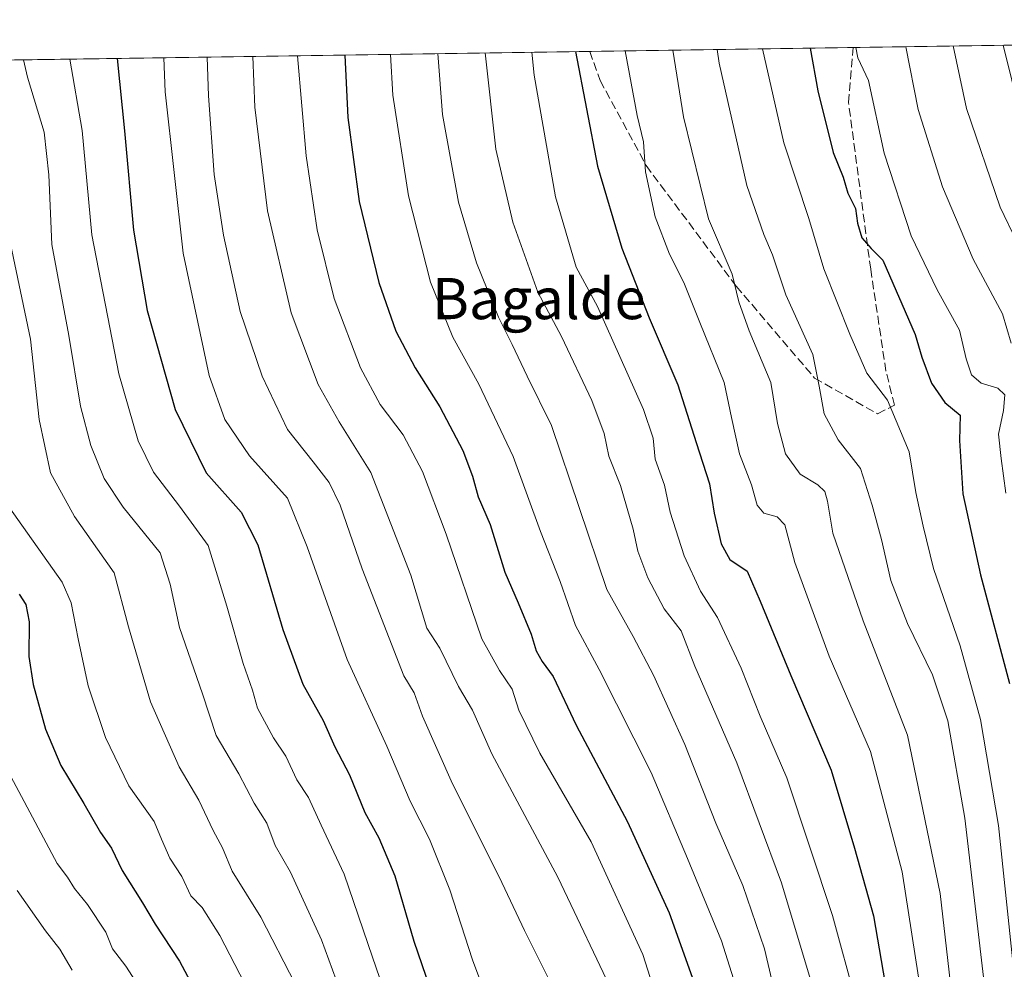
# Model space of a CAD drawing. Units: metres. Extents: x 599949 to 603384, y 4775433 to 4777797.
# Drawn here: x 602813 to 603005, y 4777613 to 4777797 of the extents above; entities that cross this region are included whole.
import ezdxf
from ezdxf.enums import TextEntityAlignment as Align

# ---------------------------------------------------------------- set-up
doc = ezdxf.new("R2010")
doc.units = ezdxf.units.M
doc.header["$MEASUREMENT"] = 0
doc.linetypes.add('DGN Style 3', pattern=[2.307223458686699, 1.648016756204785, -0.6592067024819142])
for name, color, linetype, lineweight in [('Arbolado forestal CxS', 92, 'Continuous', 0), ('Comarca CxS', 21, 'Continuous', 0), ('Comunidad Autónoma CxS', 142, 'Continuous', 0), ('Curva de nivel maestra', 30, 'Continuous', 30), ('Curva de nivel normal', 30, 'Continuous', 0), ('Municipio CxS', 4, 'Continuous', 0), ('Provincia CxS', 1, 'Continuous', 0), ('Senda', 7, 'DGN Style 3', 0), ('Texto cartográfico', 7, 'Continuous', 0)]:
    doc.layers.add(name, color=color, linetype=linetype, lineweight=lineweight)
doc.styles.add('Style-Arial', font='txt')

msp = doc.modelspace()

# ---------------------------------------------------------------- linework, layer by layer
at = {"layer": 'Arbolado forestal CxS', "color": 92, "linetype": 'Continuous', "lineweight": 0, "extrusion": (-0.4805684322380357, -0.007164649684825437, 0.8769279615402684), "elevation": -323428.2489163447, "flags": 128}
msp.add_lwpolyline([(-4768272.528793104, 591420.5824675667), (-4768272.528793104, 591478.9726567664)], dxfattribs=at)
at = {"layer": 'Arbolado forestal CxS', "color": 92, "linetype": 'Continuous', "lineweight": 0, "extrusion": (-0.4864778901942515, -0.007253094875224778, 0.8736627810356127), "elevation": -327416.2161782158, "flags": 128}
msp.add_lwpolyline([(-4768272.05377539, 589284.6160416353), (-4768272.053775391, 589398.019075544)], dxfattribs=at)
at = {"layer": 'Arbolado forestal CxS', "color": 92, "linetype": 'Continuous', "lineweight": 0, "extrusion": (-0.4831214703288699, -0.007203197985014931, 0.8755237054735068), "elevation": -325152.5926492943, "flags": 128}
msp.add_lwpolyline([(-4768271.851087903, 590341.7233792368), (-4768271.851087902, 590479.7981493784)], dxfattribs=at)
at = {"layer": 'Arbolado forestal CxS', "color": 92, "linetype": 'Continuous', "lineweight": 0}
msp.add_polyline3d([(602659.0582999998, 4777787.281300001, 565.5770000000048), (603124.6621000003, 4777794.223400001, 752.1168000000035)], dxfattribs=at)
at = {"layer": 'Comarca CxS', "color": 21, "linetype": 'Continuous', "lineweight": 0, "flags": 128}
msp.add_lwpolyline([(603372.8400007939, 4775483.829982211), (599983.3400007673, 4775433.309982209), (599949.3200007678, 4777746.879982186), (601865.3862048449, 4777775.447938931), (603337.720000795, 4777797.399982187), (603372.5598579206, 4775502.284713105)], close=True, dxfattribs=at)
at = {"layer": 'Comunidad Autónoma CxS', "color": 142, "linetype": 'Continuous', "lineweight": 0, "flags": 128}
msp.add_lwpolyline([(603372.8400007939, 4775483.829982211), (599983.3400007673, 4775433.309982209), (599949.3200007678, 4777746.879982186), (601865.3862048449, 4777775.447938931), (603337.720000795, 4777797.399982187), (603372.5598579206, 4775502.284713105)], close=True, dxfattribs=at)
at = {"layer": 'Curva de nivel maestra', "color": 30, "linetype": 'Continuous', "lineweight": 30, "flags": 128}
for points, elevation in [([(602876.5448000003, 4777790.524), (602877.1299999999, 4777778.4001), (602879.3700000001, 4777762.0001), (602883.1900000004, 4777746.2601), (602886.5, 4777736.780099999), (602890.2400000002, 4777729.670100001), (602895.0599999996, 4777722.110099999), (602899.5099999999, 4777713.590100001), (602901.4100000003, 4777708.590100001), (602902.4900000002, 4777704.5801), (602904.8499999996, 4777699.200099999), (602907.6799999997, 4777689.9101), (602910.2599999999, 4777683.9901), (602912.79, 4777677.840100001), (602913.7400000002, 4777674.640100001), (602914.9400000004, 4777672.540100001), (602917.0800000001, 4777669.620100001), (602921.54, 4777660.190099999), (602931.4900000002, 4777641.360099999), (602939.5999999996, 4777623.6601), (602946.9800000006, 4777602.9801)], 600), ([(602921.4384000005, 4777791.193399999), (602925.6799999997, 4777768.920100001), (602930.4100000003, 4777752.920100001), (602935.7100000001, 4777739.4301), (602941.3399999999, 4777726.390100001), (602944.8899999997, 4777715.120100001), (602947.4400000004, 4777707.090100001), (602948.3799999999, 4777701.420100001), (602949.7400000002, 4777695.4101), (602951.4500000002, 4777692.380100001), (602954.79, 4777690.120100001), (602957.29, 4777684.2601), (602963.2599999999, 4777669.790100001), (602971.0899999999, 4777651.390100001), (602975.6799999997, 4777636.210100001), (602979.3300000001, 4777623.050100001), (602983.1100000005, 4777601.1601)], 625), ([(602967.0656000003, 4777791.873600001), (602968.5499999998, 4777783.590100001), (602971.5, 4777771.590100001), (602973.4600000001, 4777766.780099999), (602974.3300000001, 4777763.6601), (602975.8399999999, 4777760.6501), (602976.2599999999, 4777757.800100001), (602977.0800000001, 4777754.9801), (602978.8700000001, 4777752.9001), (602981.1500000004, 4777750.620100001), (602987.4299999997, 4777736.1501), (602988.7199999997, 4777731.770099999), (602990.6299999999, 4777726.6801), (602993.2199999997, 4777722.940099999), (602996.2199999997, 4777720.460100001), (602996.0499999998, 4777715.540100001), (602996.7100000001, 4777705.1601), (603000.1799999997, 4777689.4001), (603005.7800000003, 4777668.270099999)], 650), ([(602832.2773000002, 4777789.864), (602833.7100000001, 4777775.7601), (602835.5, 4777756.460100001), (602838.1399999997, 4777740.8301), (602843.5999999996, 4777721.5601), (602849.6200000001, 4777709.220100001), (602856.4100000003, 4777701.620100001), (602859.6600000003, 4777695.2601), (602864.5300000003, 4777678.800100001), (602868.4199999999, 4777668.110099999), (602872.3600000005, 4777661.0801), (602874.5899999999, 4777655.970100001), (602877.4699999997, 4777650.520099999), (602880.4600000001, 4777643.1801), (602883.1699999999, 4777638.220100001), (602886.2699999996, 4777630.880100001), (602890, 4777618.1601), (602895.4000000004, 4777602.2601)], 575), ([(602813.2400000002, 4777685.620100001), (602814.5099999999, 4777683.6601), (602815.1900000004, 4777680.2401), (602815.1299999999, 4777673.520099999), (602815.9400000004, 4777668.0601), (602818.3799999999, 4777659.380100001), (602821.3600000005, 4777652.3201), (602825.8300000001, 4777644.940099999), (602829.0599999996, 4777639.2601), (602831.1699999999, 4777636.2601), (602833.2800000003, 4777631.920100001), (602837.2400000002, 4777625.5801), (602839.6699999999, 4777621.440099999), (602844.4100000003, 4777614.220100001), (602848.5999999996, 4777606.3301)], 550)]:
    msp.add_lwpolyline(points, dxfattribs=dict(at, elevation=elevation))
at = {"layer": 'Curva de nivel normal', "color": 30, "linetype": 'Continuous', "lineweight": 0, "flags": 128}
for points, elevation in [([(603005.0899999999, 4777705.300000001), (603004.1699999999, 4777712.02), (603003.6299999999, 4777716.77), (603004.6200000001, 4777721.350000001), (603004.8700000001, 4777724.439999999), (603003.5300000003, 4777725.75), (603000.3099999996, 4777726.699999999), (602998.4199999999, 4777728.300000001), (602997.3700000001, 4777731.439999999), (602996.04, 4777736.99), (602991.7199999997, 4777744.82), (602986.6699999999, 4777755.369999999), (602981.4400000004, 4777771.430000001), (602978.3799999999, 4777785.600000001), (602976.2800000003, 4777790), (602975.9091999996, 4777792.0054)], 655), ([(602985.6306999996, 4777792.1503), (602988.04, 4777779.949999999), (602992.7699999996, 4777764.880000001), (602998.7400000002, 4777750.84), (603004.4400000004, 4777740.16), (603006.0999999996, 4777734.49)], 660), ([(603010.3300000001, 4777747.680000001), (603003.9900000002, 4777760.939999999), (602997.4500000002, 4777780.15), (602994.8304000003, 4777792.287500001)], 665), ([(603009.5899999999, 4777772.01), (603004.5665999996, 4777792.432800001)], 670), ([(602849.7829, 4777790.1249), (602850.0599999996, 4777782.59), (602851.1900000004, 4777767.26), (602852.9800000006, 4777755.470000001), (602856.2400000002, 4777740.66), (602860.4600000001, 4777728.060000001), (602865.4100000003, 4777717.66), (602870.4299999997, 4777711.359999999), (602873.5300000003, 4777707.390000001), (602875.6600000003, 4777702.949999999), (602879.9400000004, 4777690.59), (602888.0599999996, 4777669.76), (602890.0199999996, 4777666.439999999), (602891.6900000004, 4777661.930000001), (602897.4800000006, 4777648.720000001), (602906.5800000001, 4777630.630000001), (602911.4699999997, 4777620.189999999), (602918.0700000003, 4777607.100000001)], 585), ([(602929.29, 4777606.74), (602918, 4777630.619999999), (602905.1399999997, 4777654.59), (602901.3600000005, 4777663.08), (602898.6600000003, 4777667.699999999), (602895.0099999999, 4777675.17), (602892.5300000003, 4777679.029999999), (602889.4100000003, 4777689.369999999), (602881.5899999999, 4777709.310000001), (602875.4299999997, 4777719.15), (602871.4000000004, 4777726.4), (602866.1299999999, 4777740.4), (602861.5199999996, 4777760.24), (602859.04, 4777780.369999999), (602858.7052999996, 4777790.257900001)], 590), ([(602867.3426000001, 4777790.386700001), (602869.04, 4777770.939999999), (602871.1600000003, 4777756.51), (602874.4699999997, 4777743.189999999), (602879.6200000001, 4777729.680000001), (602883.4100000003, 4777722.57), (602887.8899999997, 4777716.67), (602891.6799999997, 4777709.5), (602896.2800000003, 4777697.34), (602903.2199999997, 4777676.939999999), (602906.6100000005, 4777670.789999999), (602909.1200000001, 4777667.17), (602910.3899999997, 4777663.07), (602914.5, 4777654.720000001), (602924.4800000006, 4777637.49), (602934.4900000002, 4777615.539999999), (602940.5, 4777596.619999999)], 595.0000000000001), ([(602954.8399999999, 4777602.220000001), (602949.8200000003, 4777618.199999999), (602943.2100000001, 4777634.25), (602936.1500000004, 4777650.960000001), (602926, 4777671.02), (602921.4299999997, 4777679.550000001), (602918.4600000001, 4777688.09), (602914.5999999996, 4777697.84), (602909.2800000003, 4777712.449999999), (602902.5999999996, 4777726.52), (602897.5899999999, 4777735.640000001), (602893.2400000002, 4777746.32), (602888.9299999997, 4777763.109999999), (602885.9000000004, 4777782.720000001), (602885.4550000001, 4777790.6568)], 605), ([(602894.6660000002, 4777790.7941), (602895.5499999998, 4777778.939999999), (602898.6600000003, 4777761.890000001), (602902.1600000003, 4777750.130000001), (602906.4100000003, 4777739.52), (602909.1299999999, 4777734.24), (602912.04, 4777728.050000001), (602916.7599999999, 4777718.480000001), (602927.5, 4777686.560000001), (602932.6500000004, 4777677.41), (602936.5800000001, 4777669.880000001), (602942.6699999999, 4777656.369999999), (602948.7100000001, 4777641.09), (602953.9500000002, 4777628.949999999), (602958.1299999999, 4777616.640000001), (602964.5099999999, 4777589.51)], 610), ([(602903.8623000003, 4777790.9312), (602905.9500000002, 4777772.180000001), (602909.2199999997, 4777758), (602914.1100000005, 4777744.42), (602918.6699999999, 4777735.789999999), (602924.5800000001, 4777723.300000001), (602926.9600000001, 4777716.91), (602927.8799999999, 4777712.5), (602930.1399999997, 4777706.76), (602932.6200000001, 4777698.289999999), (602933.54, 4777694.029999999), (602935.4800000006, 4777688.800000001), (602938.6500000004, 4777682.76), (602941.9400000004, 4777678.529999999), (602944.6200000001, 4777671.630000001), (602952.7999999998, 4777652.83), (602961.4699999997, 4777629.52), (602969.3799999999, 4777603.100000001)], 615), ([(602912.9219000004, 4777791.066299999), (602913.3799999999, 4777786.59), (602917.5499999998, 4777762.92), (602921.5099999999, 4777749.26), (602925.6799999997, 4777741.59), (602934.6299999999, 4777721.550000001), (602936.4900000002, 4777716.01), (602936.8899999997, 4777711.91), (602938.7000000002, 4777706.850000001), (602939.8499999996, 4777701.59), (602942.5199999996, 4777693.08), (602945.6900000004, 4777686.199999999), (602948.9900000002, 4777681.08), (602953.5899999999, 4777671.26), (602957.3399999999, 4777661.9), (602962.5199999996, 4777649.92), (602971.3799999999, 4777623.140000001), (602975.9500000002, 4777606.289999999)], 620), ([(602931.0373000001, 4777791.3364), (602933.4000000004, 4777778.789999999), (602934.6100000005, 4777773.66), (602935.0499999998, 4777767.779999999), (602936.9299999997, 4777759.029999999), (602939.7000000002, 4777751.810000001), (602942.4800000006, 4777746.26), (602945.5700000003, 4777738.460000001), (602950.3099999996, 4777726.789999999), (602951.7300000006, 4777720.01), (602953.2999999998, 4777712.92), (602955.6600000003, 4777706.9), (602956.7400000002, 4777702.930000001), (602958.0199999996, 4777701.41), (602960.6200000001, 4777700.67), (602962.0800000001, 4777699.140000001), (602964.0599999996, 4777691.83), (602970.7300000006, 4777673.600000001), (602978.7999999998, 4777655.01), (602984.9299999997, 4777631.600000001), (602988.6699999999, 4777607.359999999)], 630), ([(602940.3150000004, 4777791.4748), (602942.4299999997, 4777778.480000001), (602947.2999999998, 4777758.689999999), (602951.8399999999, 4777747.880000001), (602953.1699999999, 4777742.5), (602955.1600000003, 4777736.869999999), (602959.3799999999, 4777726.83), (602960.7000000002, 4777718.84), (602962.2199999997, 4777712.92), (602965.0899999999, 4777708.960000001), (602968.5199999996, 4777706.9), (602969.8899999997, 4777705.609999999), (602970.3799999999, 4777703.76), (602971.4400000004, 4777697.5), (602977.3499999996, 4777680.460000001), (602985.9800000006, 4777658.24), (602992.3300000001, 4777627.439999999), (602995.5300000003, 4777599.060000001)], 635), ([(602948.9352000002, 4777791.6033), (602949.3300000001, 4777788.970000001), (602954.75, 4777765.119999999), (602958, 4777755.640000001), (602959.7400000002, 4777751.66), (602962.2999999998, 4777743.880000001), (602967.5300000003, 4777732.25), (602968.8200000003, 4777726.100000001), (602969.7800000003, 4777720.74), (602972.4699999997, 4777715.640000001), (602976.8499999996, 4777710.100000001), (602979.0999999996, 4777702.939999999), (602980.9000000004, 4777696.26), (602982.7000000002, 4777688.310000001), (602985.9900000002, 4777679.939999999), (602990.8099999996, 4777669.949999999), (602993.7999999998, 4777661.01), (602997.0800000001, 4777642.09), (603001.0199999996, 4777608.92)], 640), ([(602957.7435999997, 4777791.7346), (602961.9100000003, 4777773.449999999), (602966.79, 4777758.720000001), (602969.6900000004, 4777748.960000001), (602974.75, 4777736.24), (602978.04, 4777728.619999999), (602982.0700000003, 4777723.369999999), (602986.2800000003, 4777713.34), (602987.5499999998, 4777705.439999999), (602988.9800000006, 4777698.84), (602991.0199999996, 4777690.630000001), (602996.2300000006, 4777675.59), (603000.1799999997, 4777661.26), (603003.6399999997, 4777640.619999999), (603006.5300000003, 4777613.449999999)], 645), ([(602814.0845999997, 4777789.592599999), (602814.8499999996, 4777786.24), (602818.0999999996, 4777775.5), (602819.04, 4777767.24), (602819.6200000001, 4777753.67), (602822.9000000004, 4777735.970000001), (602825.1900000004, 4777722.24), (602827.1600000003, 4777714.550000001), (602829.75, 4777708.140000001), (602833.4400000004, 4777702.57), (602840.6799999997, 4777693.710000001), (602842.5800000001, 4777687.58), (602844.4500000002, 4777679.17), (602848.8799999999, 4777666.24), (602851.5599999996, 4777658.15), (602855.9600000001, 4777650.680000001), (602858.9400000004, 4777645), (602861.3899999997, 4777641.109999999), (602863, 4777636.720000001), (602865.9699999997, 4777631.59), (602872.04, 4777618.41), (602880.5599999996, 4777595.08)], 565), ([(602823.1204000004, 4777789.727299999), (602825.4900000002, 4777775.83), (602827.4000000004, 4777755.539999999), (602832.6399999997, 4777728.49), (602836.3899999997, 4777715.460000001), (602839.3899999997, 4777709.390000001), (602844.4400000004, 4777702.74), (602849.9900000002, 4777695.140000001), (602853.5899999999, 4777683.310000001), (602856.79, 4777672.180000001), (602858.6100000005, 4777666.960000001), (602859.5800000001, 4777663.480000001), (602862.7000000002, 4777657.710000001), (602865.0700000003, 4777654.119999999), (602867.2599999999, 4777649.52), (602869.5199999996, 4777646.09), (602871.9900000002, 4777640.680000001), (602876.4100000003, 4777631.16), (602881.9199999999, 4777615.060000001), (602888.1900000004, 4777596.91)], 570), ([(602907.1699999999, 4777599.050000001), (602901.4100000003, 4777614.5), (602897.0099999999, 4777628.15), (602893.0099999999, 4777637.960000001), (602889.2599999999, 4777645.359999999), (602884.7400000002, 4777656.060000001), (602877.04, 4777672.92), (602869.2599999999, 4777694.82), (602865.4199999999, 4777704.32), (602858.0599999996, 4777712.529999999), (602853.2599999999, 4777719.609999999), (602850.2100000001, 4777728.199999999), (602845.1500000004, 4777751.99), (602841.6200000001, 4777783.369999999), (602841.3416999998, 4777789.999)], 580), ([(602811.5899999999, 4777753.779999999), (602815.4699999997, 4777735.220000001), (602817.1500000004, 4777719.619999999), (602819.3399999999, 4777709.24), (602824, 4777700.76), (602831.7300000006, 4777689.810000001), (602834.5, 4777679.300000001), (602838.7800000003, 4777664.680000001), (602844.3300000001, 4777652.050000001), (602848.1900000004, 4777645.58), (602850.9600000001, 4777639.680000001), (602852.7599999999, 4777636.300000001), (602854.6699999999, 4777631.779999999), (602860.2300000006, 4777622.800000001), (602866.9199999999, 4777609.850000001)], 560), ([(602811.0999999996, 4777702.82), (602821.6299999999, 4777688), (602823.3700000001, 4777683.99), (602824.7300000006, 4777676.980000001), (602826.6699999999, 4777667.779999999), (602830.0199999996, 4777657.74), (602834.5700000003, 4777648.359999999), (602839.4699999997, 4777641.449999999), (602840.8899999997, 4777638.01), (602842.54, 4777634.26), (602844.8899999997, 4777630.689999999), (602846.6200000001, 4777626.99), (602848.7999999998, 4777624.66), (602852.2400000002, 4777619.220000001), (602860.9699999997, 4777602.42)], 555), ([(602810.5300000003, 4777652.26), (602820.6200000001, 4777633.26), (602822.6500000004, 4777630.619999999), (602824, 4777628.359999999), (602826.5199999996, 4777625.289999999), (602830.0800000001, 4777619.9), (602831.3799999999, 4777616.680000001), (602834.0099999999, 4777613.279999999), (602838.7800000003, 4777605.800000001)], 545), ([(602812.8499999996, 4777627.99), (602818.3399999999, 4777620.17), (602821.1699999999, 4777616.609999999), (602823.5800000001, 4777612.52)], 540)]:
    msp.add_lwpolyline(points, dxfattribs=dict(at, elevation=elevation))
at = {"layer": 'Municipio CxS', "color": 4, "linetype": 'Continuous', "lineweight": 0, "flags": 128}
msp.add_lwpolyline([(601865.3862048449, 4777775.447938931), (603337.720000795, 4777797.399982187), (603372.5598579206, 4775502.284713105)], dxfattribs=at)
at = {"layer": 'Provincia CxS', "color": 1, "linetype": 'Continuous', "lineweight": 0, "flags": 128}
msp.add_lwpolyline([(603372.8400007939, 4775483.829982211), (599983.3400007673, 4775433.309982209), (599949.3200007678, 4777746.879982186), (601865.3862048449, 4777775.447938931), (603337.720000795, 4777797.399982187), (603372.5598579206, 4775502.284713105)], close=True, dxfattribs=at)
at = {"layer": 'Senda', "color": 7, "linetype": 'DGN Style 3', "lineweight": 0}
msp.add_polyline3d([(602924.1873000005, 4777791.234300001, 647.8629999999976), (602926.2144999999, 4777785.5581, 646.9875000000029), (602935.1442999998, 4777769.021700001, 648.467499999999), (602952.6728999997, 4777745.539899999, 652.7287999999971), (602967.8865, 4777727.680500001, 659.539300000004), (602980.1234999998, 4777720.735099999, 654.6802000000025), (602983.4309, 4777722.388699999, 653.4377999999997), (602981.7770999996, 4777729.0033, 659.8525999999983), (602978.8006999996, 4777748.847100001, 665.1199999999953), (602974.5011, 4777781.2587, 670.709600000002), (602975.3855, 4777791.9977, 673.2375000000029)], dxfattribs=at)

# ---------------------------------------------------------------- texts
at = {"layer": 'Texto cartográfico', "color": 7, "linetype": 'Continuous', "lineweight": 0, "style": 'Style-Arial'}
msp.add_text('Bagalde', height=8, dxfattribs=at).set_placement((602914.2878487802, 4777743.14015), align=Align.MIDDLE_CENTER)

doc.saveas('drawing.dxf')
